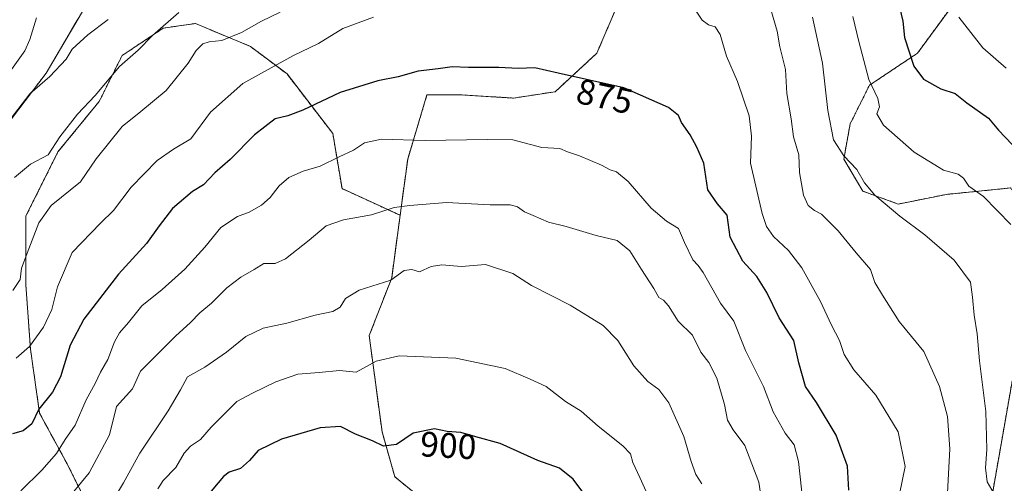
# Model space of a CAD drawing. Units: metres. Extents: x 637871 to 641323, y 4743693 to 4746076.
# Drawn here: x 640887 to 641166, y 4744058 to 4744189 of the extents above; entities that cross this region are included whole.
import ezdxf
from ezdxf.enums import TextEntityAlignment as Align

# ---------------------------------------------------------------- set-up
doc = ezdxf.new("R2010")
doc.units = ezdxf.units.M
doc.header["$MEASUREMENT"] = 0
doc.linetypes.add('TRAZOS', pattern=[0.75, 0.5, -0.25])
for name, color, linetype, lineweight in [('Arbolado forestal', 92, 'TRAZOS', 0), ('Arbolado forestal CxS', 92, 'Continuous', 0), ('Corriente natural lineal', 142, 'Continuous', 13), ('Curva de nivel maestra', 36, 'Continuous', 30), ('Curva de nivel normal', 36, 'Continuous', 0), ('Rótulo de curva de nivel directora', 19, 'Continuous', 0)]:
    doc.layers.add(name, color=color, linetype=linetype, lineweight=lineweight)
doc.styles.add('Arial', font='txt', dxfattribs={"height": 0.2})

# ---------------------------------------------------------------- blocks, each defined once
blk = doc.blocks.new('*U159')
at = {"layer": 'Curva de nivel normal', "color": 36, "linetype": 'Continuous', "lineweight": 0}
blk.add_polyline3d([(640900.59, 4744052.94, 885), (640907.08, 4744060.88, 885), (640912.83, 4744071.62, 885), (640914.78, 4744079.62, 885), (640919.36, 4744084.62, 885), (640921.57, 4744089.62, 885), (640931.49, 4744099.46, 885), (640935.75, 4744103.3, 885), (640938.32, 4744106.08, 885), (640941.66, 4744108.81, 885), (640945.95, 4744113.09, 885), (640949.95, 4744116.16, 885), (640953.68, 4744118.33, 885), (640956.41, 4744120.03, 885), (640959.63, 4744120, 885), (640962.59, 4744121.34, 885), (640969.3, 4744126.6, 885), (640974.09, 4744130.62, 885), (640978.96, 4744132.29, 885), (640986.89, 4744133.77, 885), (640993.29, 4744135.82, 885), (640997.68, 4744136.36, 885), (641008.1, 4744137.25, 885), (641020.41, 4744136.61, 885), (641026.04, 4744136.56, 885), (641028.18, 4744136.02, 885), (641030.1, 4744134.56, 885), (641032.59, 4744133.56, 885), (641036.86, 4744131.67, 885), (641041.89, 4744130.43, 885), (641050.39, 4744127.92, 885), (641056.27, 4744126.47, 885), (641059.9, 4744123.62, 885), (641063.19, 4744118.27, 885), (641066.71, 4744112.92, 885), (641068.05, 4744110.37, 885), (641069.44, 4744109.64, 885), (641070.86, 4744108.06, 885), (641073.54, 4744103.72, 885), (641077.61, 4744099.79, 885), (641079.94, 4744094.96, 885), (641082.18, 4744092, 885), (641084.47, 4744087.65, 885), (641086.66, 4744080.2, 885), (641087.53, 4744075.73, 885), (641089.14, 4744073.01, 885), (641092.4, 4744068.6, 885), (641096.36, 4744058.28, 885), (641097.54, 4744050.12, 885)], dxfattribs=at)
blk = doc.blocks.new('*U168')
at = {"layer": 'Curva de nivel normal', "color": 36, "linetype": 'Continuous', "lineweight": 0}
for points in [[(640884.74, 4744160.65, 855), (640890.34, 4744167.92, 855), (640895.96, 4744172.84, 855), (640900.58, 4744177.74, 855), (640902.3, 4744180.56, 855), (640906.71, 4744184.56, 855), (640912.48, 4744188.92, 855)], [(641122.93, 4744189.72, 855), (641124.64, 4744182.73, 855), (641127.48, 4744171.96, 855), (641129.98, 4744166.62, 855), (641130.42, 4744164.29, 855), (641129.69, 4744162.29, 855), (641131.59, 4744159.04, 855), (641140.25, 4744151.48, 855), (641148.52, 4744146.38, 855), (641152.72, 4744145.26, 855), (641154.23, 4744144.09, 855), (641155.72, 4744141.8, 855), (641159.84, 4744138.88, 855), (641167.57, 4744130.98, 855)]]:
    blk.add_polyline3d(points, dxfattribs=at)
blk = doc.blocks.new('*U173')
at = {"layer": 'Curva de nivel normal', "color": 36, "linetype": 'Continuous', "lineweight": 0}
blk.add_polyline3d([(641108.92, 4744051.96, 880), (641107.59, 4744064.04, 880), (641106.31, 4744068.81, 880), (641103.82, 4744072.11, 880), (641100.4, 4744078.06, 880), (641097.63, 4744085.22, 880), (641092.58, 4744095.44, 880), (641089.25, 4744103.7, 880), (641085.48, 4744108.75, 880), (641080.58, 4744117.45, 880), (641079.21, 4744119.41, 880), (641077.66, 4744121.05, 880), (641075.3, 4744125.93, 880), (641073.63, 4744129.87, 880), (641070.22, 4744131.96, 880), (641065.92, 4744135.6, 880), (641059.42, 4744143.14, 880), (641056.16, 4744145.88, 880), (641054.32, 4744146.48, 880), (641051.9, 4744147.77, 880), (641045.66, 4744150.37, 880), (641042.28, 4744151.54, 880), (641040.07, 4744152.45, 880), (641035, 4744152.78, 880), (641026.81, 4744154.97, 880), (641019.54, 4744154.98, 880), (641002.09, 4744154.69, 880), (640989.75, 4744155.14, 880), (640984.92, 4744154.09, 880), (640981.83, 4744152.02, 880), (640977.76, 4744150.14, 880), (640972.33, 4744147.44, 880), (640967.58, 4744146.07, 880), (640963.5, 4744144.29, 880), (640960.74, 4744141.94, 880), (640958.21, 4744138.62, 880), (640955.76, 4744136.51, 880), (640952.33, 4744134.48, 880), (640949.04, 4744133.28, 880), (640944.33, 4744130.19, 880), (640939.78, 4744124.64, 880), (640934.13, 4744118.36, 880), (640927.75, 4744112.62, 880), (640921.92, 4744108.04, 880), (640918.19, 4744103.31, 880), (640915.64, 4744100.44, 880), (640914.26, 4744097.87, 880), (640912.36, 4744092.85, 880), (640910.31, 4744089.3, 880), (640908.78, 4744086.12, 880), (640906.24, 4744081.47, 880), (640903.17, 4744074.36, 880), (640900.3, 4744070.25, 880), (640897.86, 4744066.32, 880), (640893.74, 4744061.6, 880), (640887.75, 4744055.76, 880)], dxfattribs=at)
blk = doc.blocks.new('*U181')
at = {"layer": 'Curva de nivel normal', "color": 36, "linetype": 'Continuous', "lineweight": 0}
for points in [[(640885.53, 4744112.36, 865), (640887.57, 4744115.47, 865), (640887.91, 4744118.71, 865), (640890.06, 4744124.14, 865), (640892.81, 4744131.51, 865), (640896.33, 4744136.33, 865), (640904.59, 4744143.03, 865), (640909.06, 4744149.58, 865), (640916.41, 4744158.7, 865), (640921.69, 4744162.96, 865), (640928.8, 4744168.86, 865), (640935.08, 4744176.58, 865), (640937.36, 4744180.2, 865), (640939.19, 4744182.03, 865), (640940.96, 4744182.62, 865), (640944.62, 4744182.94, 865), (640950.12, 4744185.22, 865), (640955.83, 4744188.43, 865), (640961.06, 4744190.99, 865)], [(641099.04, 4744193.97, 865), (641101.5, 4744185.59, 865), (641102.3, 4744181.2, 865), (641103.86, 4744174.76, 865), (641104.28, 4744168, 865), (641105.47, 4744160.9, 865), (641106.18, 4744155.76, 865), (641107.68, 4744150.67, 865), (641107.8, 4744145.65, 865), (641108.94, 4744139.28, 865), (641110.25, 4744136.34, 865), (641112.09, 4744134.94, 865), (641114.09, 4744133.95, 865), (641118.8, 4744129.23, 865), (641123.86, 4744122.97, 865), (641127.93, 4744118.29, 865), (641129.18, 4744114.62, 865), (641131.28, 4744111.02, 865), (641136.04, 4744103.61, 865), (641142.97, 4744095.17, 865), (641147.43, 4744085.24, 865), (641149.66, 4744076.79, 865), (641150.3, 4744067.62, 865), (641149.48, 4744051.77, 865)]]:
    blk.add_polyline3d(points, dxfattribs=at)
blk = doc.blocks.new('*U185')
at = {"layer": 'Curva de nivel normal', "color": 36, "linetype": 'Continuous', "lineweight": 0}
for points in [[(640885.98, 4744144.33, 860), (640890.51, 4744148.07, 860), (640895.46, 4744150.64, 860), (640898.76, 4744155.79, 860), (640903.76, 4744162.17, 860), (640908.78, 4744167.46, 860), (640915.65, 4744175.64, 860), (640920.97, 4744180.28, 860), (640924.98, 4744184.4, 860), (640932.42, 4744190.84, 860)], [(641111.53, 4744189.56, 860), (641114.35, 4744176.55, 860), (641115.89, 4744163.25, 860), (641117.43, 4744154.93, 860), (641120.36, 4744150.38, 860), (641124.04, 4744146.58, 860), (641126.22, 4744142.75, 860), (641129.14, 4744139.34, 860), (641136.17, 4744133.37, 860), (641143.26, 4744128.13, 860), (641151.6, 4744120.97, 860), (641156.19, 4744114.77, 860), (641156.75, 4744110.46, 860), (641157.2, 4744105.37, 860), (641158.08, 4744100.14, 860), (641158.68, 4744092.51, 860), (641160.5, 4744078.24, 860), (641160.81, 4744067.44, 860), (641160.44, 4744062.29, 860), (641160.91, 4744058.35, 860), (641163.53, 4744053.85, 860)]]:
    blk.add_polyline3d(points, dxfattribs=at)
blk = doc.blocks.new('*U195')
at = {"layer": 'Curva de nivel normal', "color": 36, "linetype": 'Continuous', "lineweight": 0}
for points in [[(640886.42, 4744093.23, 870), (640890.18, 4744096.6, 870), (640894.22, 4744101.99, 870), (640896.5, 4744107.05, 870), (640898.12, 4744113.44, 870), (640902.26, 4744123.13, 870), (640910.33, 4744131.4, 870), (640913.97, 4744134.96, 870), (640918.93, 4744141.51, 870), (640926.32, 4744149.1, 870), (640930.96, 4744152.26, 870), (640935.84, 4744155.22, 870), (640941.37, 4744162.72, 870), (640950.55, 4744170.87, 870), (640964.67, 4744178.66, 870), (640971.9, 4744182.1, 870), (640978.76, 4744186.34, 870), (640987.46, 4744189.55, 870)], [(641078.24, 4744191.81, 870), (641080.3, 4744188.75, 870), (641082.15, 4744187.41, 870), (641083.98, 4744186.86, 870), (641085.45, 4744184.64, 870), (641087.24, 4744178.53, 870), (641090.32, 4744171.36, 870), (641093.61, 4744161.73, 870), (641094.32, 4744155.97, 870), (641093.97, 4744148.37, 870), (641097.28, 4744134.09, 870), (641098.5, 4744130.45, 870), (641100.52, 4744127.65, 870), (641104.75, 4744123.68, 870), (641108.46, 4744118.81, 870), (641113.81, 4744109.29, 870), (641116.88, 4744102.62, 870), (641119.17, 4744098.29, 870), (641120.44, 4744094.34, 870), (641123.16, 4744090, 870), (641129.39, 4744082.81, 870), (641135.76, 4744072.49, 870), (641137.68, 4744062.68, 870), (641136.1, 4744054.84, 870)]]:
    blk.add_polyline3d(points, dxfattribs=at)
blk = doc.blocks.new('*U196')
at = {"layer": 'Curva de nivel normal', "color": 36, "linetype": 'Continuous', "lineweight": 0}
blk.add_polyline3d([(641152.91, 4744189.57, 845), (641159.67, 4744180.88, 845), (641166.27, 4744175.16, 845)], dxfattribs=at)
blk = doc.blocks.new('*U215')
at = {"layer": 'Curva de nivel maestra', "color": 36, "linetype": 'Continuous', "lineweight": 30}
blk.add_polyline3d([(641136.09, 4744192.4, 850), (641137.05, 4744188.44, 850), (641137.51, 4744183.78, 850), (641140.14, 4744175.76, 850), (641142.88, 4744172.1, 850), (641147.79, 4744169.28, 850), (641151.82, 4744168.01, 850), (641155.17, 4744165.39, 850), (641161.25, 4744161.04, 850), (641164.11, 4744157.66, 850), (641167.97, 4744153.6, 850)], dxfattribs=at)
blk = doc.blocks.new('*U217')
at = {"layer": 'Curva de nivel maestra', "color": 36, "linetype": 'Continuous', "lineweight": 30}
blk.add_polyline3d([(641121.8, 4744055.96, 875), (641121.41, 4744062.77, 875), (641118.24, 4744071.54, 875), (641112.62, 4744080.77, 875), (641109.54, 4744085.29, 875), (641107.7, 4744091.96, 875), (641106.2, 4744098.29, 875), (641102.07, 4744104.67, 875), (641098.57, 4744111.81, 875), (641095.82, 4744116.3, 875), (641091.82, 4744120.67, 875), (641088.23, 4744127.43, 875), (641087.44, 4744133.64, 875), (641084.63, 4744136.83, 875), (641081.92, 4744140.79, 875), (641080.84, 4744148.37, 875), (641078.84, 4744152.83, 875), (641076.99, 4744156.35, 875), (641074.46, 4744159.78, 875), (641073.62, 4744161.82, 875), (641070.85, 4744164.02, 875), (641058.21, 4744169.62, 875), (641039.66, 4744173.71, 875), (641033.02, 4744175.27, 875), (641028.32, 4744175.07, 875), (641022.91, 4744175.38, 875), (641014.3, 4744175.38, 875), (641009.64, 4744175.58, 875), (641005.69, 4744174.94, 875), (641000.09, 4744174.28, 875), (640994.39, 4744172.73, 875), (640988.63, 4744171.62, 875), (640978.01, 4744168.32, 875), (640967.44, 4744163.27, 875), (640963.23, 4744161.71, 875), (640959.64, 4744160.88, 875), (640953.79, 4744156.33, 875), (640946.97, 4744149.41, 875), (640942.62, 4744145.59, 875), (640939.35, 4744142.18, 875), (640936.32, 4744140.29, 875), (640930.6, 4744135.49, 875), (640926.88, 4744130.62, 875), (640923.31, 4744125.62, 875), (640915.38, 4744116.96, 875), (640905.57, 4744104.29, 875), (640901.75, 4744096.96, 875), (640898.94, 4744087.96, 875), (640896.7, 4744083.68, 875), (640892.84, 4744078.87, 875), (640890.91, 4744074.72, 875), (640888.41, 4744072.76, 875), (640885.41, 4744071.91, 875)], dxfattribs=at)

msp = doc.modelspace()

# ---------------------------------------------------------------- linework, layer by layer
at = {"layer": 'Arbolado forestal', "color": 92, "linetype": 'TRAZOS', "lineweight": 0}
for points in [[(641091.22, 4744329.33, 834.58), (641078.86, 4744336, 833.58), (641056.2, 4744352.32, 829.35), (641038.08, 4744364.11, 827.68), (641034.73, 4744364.59, 827.66), (641031.74, 4744365.01, 827.69), (641002.74, 4744342.35, 830.67), (640980.08, 4744320.59, 833.98), (640943.83, 4744270.73, 840.36), (640919.36, 4744237.18, 845.22), (640913.02, 4744204.54, 850.85), (640894.89, 4744173.72, 854.42), (640871.33, 4744142.89, 857), (640851.39, 4744125.67, 861.82), (640820.58, 4744110.25, 864.42), (640798.83, 4744087.59, 870.07), (640785.24, 4744066.74, 875.19), (640772.55, 4744060.39, 877.94), (640756.33, 4744059.42, 880.7)], [(640994.96, 4744133.61, 885.39), (640997.11, 4744149.48, 881.74), (641002.55, 4744167.61, 876.76), (641012.51, 4744167.61, 876.84), (641027.01, 4744166.71, 877.11), (641038.79, 4744168.52, 876.32), (641050.58, 4744179.4, 873.7), (641056.01, 4744192.09, 871.21), (641060.55, 4744212.04, 867.73), (641068.7, 4744220.2, 866.38), (641077.76, 4744229.26, 864.58), (641081.39, 4744239.24, 862.2), (641082.3, 4744253.74, 859.23), (641078.67, 4744262.81, 858.04), (641084.11, 4744272.78, 855.85), (641097.7, 4744281.85, 852.11), (641100.42, 4744290.01, 848.96), (641101.33, 4744304.51, 843.76), (641098.61, 4744318.11, 838.27), (641091.22, 4744329.33, 834.58)], [(640994.96, 4744133.61, 885.39), (640997.11, 4744149.48, 881.74), (641002.55, 4744167.61, 876.76), (641012.51, 4744167.61, 876.84), (641027.01, 4744166.71, 877.11), (641038.79, 4744168.52, 876.32), (641050.58, 4744179.4, 873.7), (641056.01, 4744192.09, 871.21), (641060.55, 4744212.04, 867.73), (641068.7, 4744220.2, 866.38), (641077.76, 4744229.26, 864.58), (641081.39, 4744239.24, 862.2), (641082.3, 4744253.74, 859.23), (641078.67, 4744262.81, 858.04), (641084.11, 4744272.78, 855.85), (641097.7, 4744281.85, 852.11), (641100.42, 4744290.01, 848.96), (641101.33, 4744304.51, 843.76), (641098.61, 4744318.11, 838.27), (641091.22, 4744329.33, 834.58)], [(641161.13, 4744047.94, 862.16), (641170.2, 4744099.61, 854.82), (641178.35, 4744115.03, 853.9), (641178.35, 4744129.53, 851.97), (641172.71, 4744135.65, 852.7), (641167.48, 4744141.32, 852.77), (641149.35, 4744139.51, 856.36), (641135.76, 4744136.79, 859.27), (641125.79, 4744140.41, 860.79), (641120.35, 4744149.48, 860.22), (641122.17, 4744159.45, 857.57), (641127.61, 4744170.33, 855.2), (641141.2, 4744179.4, 849.01), (641151.17, 4744193, 844.99), (641152.07, 4744213.85, 842.42), (641143.01, 4744220.2, 844.19), (641140.29, 4744233.8, 843.8), (641141.2, 4744247.4, 842.19), (641155.55, 4744262.57, 837.72)], [(641161.13, 4744047.94, 862.16), (641170.2, 4744099.61, 854.82), (641178.35, 4744115.03, 853.9), (641178.35, 4744129.53, 851.97), (641172.71, 4744135.65, 852.7), (641167.48, 4744141.32, 852.77), (641149.35, 4744139.51, 856.36), (641135.76, 4744136.79, 859.27), (641125.79, 4744140.41, 860.79), (641120.35, 4744149.48, 860.22), (641122.17, 4744159.45, 857.57), (641127.61, 4744170.33, 855.2), (641141.2, 4744179.4, 849.01), (641151.17, 4744193, 844.99), (641152.07, 4744213.85, 842.42), (641143.01, 4744220.2, 844.19), (641140.29, 4744233.8, 843.8), (641141.2, 4744247.4, 842.19), (641155.55, 4744262.57, 837.72)], [(640933.35, 4744037.27, 902.52), (640920.26, 4744041.43, 895.7), (640907.31, 4744050.5, 888.36), (640900.84, 4744063.45, 881.61), (640893.07, 4744077.7, 875.45), (640890.48, 4744095.83, 870.15), (640889.19, 4744113.96, 865.73), (640889.19, 4744133.38, 863.18), (640898.25, 4744151.51, 860.75), (640909.91, 4744165.76, 860.8), (640916.38, 4744178.71, 859.14), (640928.04, 4744186.48, 860.21), (640937.1, 4744187.77, 861.9), (640952.64, 4744181.3, 866.63), (640963, 4744173.53, 871.55), (640975.95, 4744156.69, 877.95), (640978.54, 4744141.15, 882.55), (640994.96, 4744133.61, 885.39)], [(640933.35, 4744037.27, 902.52), (640938.2, 4744045.22, 901.43), (640950.89, 4744052.47, 902.74), (640959.95, 4744050.66, 904.85), (640968.11, 4744044.31, 907.19), (640971.73, 4744038.87, 908.88), (640969.01, 4744026.18, 912.94), (640971.73, 4744019.83, 915.8), (640986.23, 4744010.77, 918.63), (641000.73, 4744007.14, 918.89), (641013.42, 4744006.23, 917.92), (641020.67, 4744011.67, 915.21), (641032.45, 4744014.39, 912.38), (641045.13, 4744009.86, 910.52), (641047.85, 4744012.58, 908.45), (641051.48, 4744023.46, 905.09), (641044.23, 4744036.15, 904.57), (641029.73, 4744042.5, 906.41), (641007.98, 4744047.94, 905.95), (640993.48, 4744059.73, 902.65), (640989.86, 4744072.42, 898.78), (640986.23, 4744099.62, 893.29), (640992.58, 4744115.94, 889.82), (640994.96, 4744133.61, 885.39)], [(640933.35, 4744037.27, 902.52), (640938.2, 4744045.22, 901.43), (640950.89, 4744052.47, 902.74), (640959.95, 4744050.66, 904.85), (640968.11, 4744044.31, 907.19), (640971.73, 4744038.87, 908.88), (640969.01, 4744026.18, 912.94), (640971.73, 4744019.83, 915.8), (640986.23, 4744010.77, 918.63), (641000.73, 4744007.14, 918.89), (641013.42, 4744006.23, 917.92), (641020.67, 4744011.67, 915.21), (641032.45, 4744014.39, 912.38), (641045.13, 4744009.86, 910.52), (641047.85, 4744012.58, 908.45), (641051.48, 4744023.46, 905.09), (641044.23, 4744036.15, 904.57), (641029.73, 4744042.5, 906.41), (641007.98, 4744047.94, 905.95), (640993.48, 4744059.73, 902.65), (640989.86, 4744072.42, 898.78), (640986.23, 4744099.62, 893.29), (640992.58, 4744115.94, 889.82), (640994.96, 4744133.61, 885.39)]]:
    msp.add_polyline3d(points, dxfattribs=at)
at = {"layer": 'Arbolado forestal CxS', "color": 92, "linetype": 'Continuous', "lineweight": 0}
for points in [[(641169.29, 4744245.58, 838.08), (641155.55, 4744262.57, 837.72), (641146.64, 4744284.57, 839.3), (641136.67, 4744298.17, 838.15), (641102.23, 4744326.27, 833.55), (641091.22, 4744329.33, 834.58), (641078.86, 4744336, 833.58), (641056.2, 4744352.32, 829.35), (641038.08, 4744364.11, 827.68), (641034.73, 4744364.59, 827.66), (641031.74, 4744365.01, 827.69), (641002.74, 4744342.35, 830.67), (640980.08, 4744320.59, 833.98), (640943.83, 4744270.73, 840.36), (640919.36, 4744237.18, 845.22), (640913.02, 4744204.54, 850.85), (640894.89, 4744173.72, 854.42), (640871.33, 4744142.89, 857)], [(641167.48, 4744141.32, 852.77), (641149.35, 4744139.51, 856.36), (641135.76, 4744136.79, 859.27), (641125.79, 4744140.41, 860.79), (641120.36, 4744149.48, 860.22), (641122.17, 4744159.45, 857.57), (641127.61, 4744170.33, 855.2), (641141.2, 4744179.4, 849.01), (641151.17, 4744193, 844.99), (641152.07, 4744213.85, 842.42), (641143.01, 4744220.2, 844.19), (641140.29, 4744233.8, 843.8), (641141.2, 4744247.4, 842.19), (641155.55, 4744262.57, 837.72), (641169.29, 4744245.58, 838.08)], [(640871.33, 4744142.89, 857), (640894.89, 4744173.72, 854.42), (640913.02, 4744204.54, 850.85)], [(641056.01, 4744192.09, 871.21), (641050.58, 4744179.4, 873.7), (641038.8, 4744168.52, 876.32), (641027.01, 4744166.71, 877.11), (641012.51, 4744167.61, 876.84), (641002.55, 4744167.61, 876.76), (640997.11, 4744149.48, 881.74), (640994.96, 4744133.61, 885.39), (640978.54, 4744141.15, 882.55), (640975.95, 4744156.69, 877.95), (640963.01, 4744173.53, 871.55), (640952.64, 4744181.3, 866.63), (640937.1, 4744187.77, 861.9), (640928.04, 4744186.48, 860.21), (640916.38, 4744178.71, 859.14), (640909.91, 4744165.76, 860.8), (640898.25, 4744151.51, 860.75), (640889.19, 4744133.38, 863.19), (640889.19, 4744113.96, 865.73), (640890.48, 4744095.83, 870.15), (640893.07, 4744077.7, 875.45), (640900.84, 4744063.45, 881.61), (640907.31, 4744050.5, 888.36)], [(641007.98, 4744047.94, 905.95), (640993.48, 4744059.73, 902.65), (640989.86, 4744072.42, 898.78), (640986.23, 4744099.62, 893.29), (640992.58, 4744115.94, 889.82), (640994.96, 4744133.61, 885.39), (640997.11, 4744149.48, 881.74), (641002.55, 4744167.61, 876.76), (641012.51, 4744167.61, 876.84), (641027.01, 4744166.71, 877.11), (641038.8, 4744168.52, 876.32), (641050.58, 4744179.4, 873.7), (641056.01, 4744192.09, 871.21)], [(641151.17, 4744193, 844.99), (641141.2, 4744179.4, 849.01), (641127.61, 4744170.33, 855.2), (641122.17, 4744159.45, 857.57), (641120.36, 4744149.48, 860.22), (641125.79, 4744140.41, 860.79), (641135.76, 4744136.79, 859.27), (641149.35, 4744139.51, 856.36), (641167.48, 4744141.32, 852.77)], [(640907.31, 4744050.5, 888.36), (640900.84, 4744063.45, 881.61), (640893.07, 4744077.7, 875.45), (640890.48, 4744095.83, 870.15), (640889.19, 4744113.96, 865.73), (640889.19, 4744133.38, 863.19), (640898.25, 4744151.51, 860.75), (640909.91, 4744165.76, 860.8), (640916.38, 4744178.71, 859.14), (640928.04, 4744186.48, 860.21), (640937.1, 4744187.77, 861.9), (640952.64, 4744181.3, 866.63), (640963.01, 4744173.53, 871.55), (640975.95, 4744156.69, 877.95), (640978.54, 4744141.15, 882.55), (640994.96, 4744133.61, 885.39), (640994.96, 4744133.61, 885.39), (640992.58, 4744115.94, 889.82), (640986.23, 4744099.62, 893.29), (640989.86, 4744072.42, 898.78), (640993.48, 4744059.73, 902.65), (641007.98, 4744047.94, 905.95)], [(641161.13, 4744047.94, 862.16), (641170.2, 4744099.61, 854.82)], [(641170.2, 4744099.61, 854.82), (641161.13, 4744047.94, 862.16)]]:
    msp.add_polyline3d(points, dxfattribs=at)
at = {"layer": 'Corriente natural lineal', "color": 142, "linetype": 'Continuous', "lineweight": 13}
msp.add_polyline3d([(640884.19, 4744173.44, 852.44), (640888.88, 4744180.05, 851.62), (640890.35, 4744183.28, 851.22), (640892.23, 4744189.4, 850.28)], dxfattribs=at)
at = {"layer": 'Curva de nivel maestra', "color": 36, "linetype": 'Continuous', "lineweight": 30}
msp.add_polyline3d([(641048.28, 4744053.15, 900), (641043.87, 4744059.07, 900), (641040, 4744062.2, 900), (641033.87, 4744064.4, 900), (641023.23, 4744069.18, 900), (641016.41, 4744071, 900), (641012.08, 4744072.22, 900), (641008.3, 4744072.54, 900), (641004.66, 4744073.26, 900), (640998.63, 4744072.07, 900), (640993.99, 4744068.92, 900), (640990.24, 4744068.44, 900), (640987.12, 4744069.87, 900), (640982.35, 4744071.8, 900), (640978.07, 4744073.96, 900), (640972.35, 4744073.57, 900), (640961.46, 4744070.41, 900), (640954.86, 4744067.2, 900), (640952.44, 4744064.35, 900), (640949.84, 4744062.06, 900), (640946.61, 4744061.02, 900), (640945.09, 4744059.84, 900), (640940.09, 4744053.93, 900)], dxfattribs=at)
at = {"layer": 'Curva de nivel normal', "color": 36, "linetype": 'Continuous', "lineweight": 0}
for points in [[(640912.71, 4744051.29, 890), (640916.78, 4744058.07, 890), (640921.38, 4744066.42, 890), (640929.43, 4744078.41, 890), (640932.85, 4744084.29, 890), (640934.83, 4744087.96, 890), (640939.75, 4744090.72, 890), (640945.93, 4744094.92, 890), (640951.4, 4744099.36, 890), (640956.24, 4744101.77, 890), (640962.99, 4744103.19, 890), (640970.95, 4744105.41, 890), (640975.98, 4744106.4, 890), (640978.05, 4744107.71, 890), (640979.57, 4744110.14, 890), (640983.41, 4744112.44, 890), (640992.37, 4744115.28, 890), (640996.13, 4744118.03, 890), (640998.26, 4744118.29, 890), (641000.46, 4744117.65, 890), (641003.76, 4744119.19, 890), (641006.8, 4744119.59, 890), (641012.35, 4744119.14, 890), (641019.06, 4744119.72, 890), (641026.84, 4744117.2, 890), (641032.07, 4744113.81, 890), (641043.03, 4744108.22, 890), (641052.35, 4744102.48, 890), (641056.54, 4744098.29, 890), (641061.05, 4744091.14, 890), (641064.98, 4744086.65, 890), (641068.08, 4744084.4, 890), (641070.95, 4744080.65, 890), (641075.19, 4744071.15, 890), (641077.24, 4744064.06, 890), (641078.56, 4744060.45, 890), (641080.28, 4744057.81, 890)], [(640926.48, 4744056.31, 895), (640927.97, 4744058.67, 895), (640931.6, 4744062.4, 895), (640933.94, 4744066.42, 895), (640935.7, 4744068.4, 895), (640938.58, 4744070.31, 895), (640941.58, 4744073.8, 895), (640948.8, 4744081.05, 895), (640953.26, 4744083.33, 895), (640959.8, 4744086.6, 895), (640966.09, 4744088.77, 895), (640972.11, 4744089.23, 895), (640977.85, 4744089.79, 895), (640982.58, 4744089.32, 895), (640988.24, 4744092.41, 895), (640994.68, 4744093.88, 895), (641010.71, 4744093.25, 895), (641024.67, 4744090.35, 895), (641031.7, 4744087.36, 895), (641036.21, 4744085.21, 895), (641041.7, 4744081.04, 895), (641046.09, 4744078.27, 895), (641050.96, 4744074.09, 895), (641057.9, 4744068.48, 895), (641060.06, 4744066.22, 895), (641060.78, 4744063.82, 895), (641062.74, 4744059.57, 895), (641064.9, 4744054.77, 895)]]:
    msp.add_polyline3d(points, dxfattribs=at)

# ---------------------------------------------------------------- block references
at = {"layer": 'Curva de nivel maestra', "color": 36, "linetype": 'Continuous', "lineweight": 30}
for name in ['*U217', '*U215']:
    msp.add_blockref(name, (0, 0), dxfattribs=at)
at = {"layer": 'Curva de nivel normal', "color": 36, "linetype": 'Continuous', "lineweight": 0}
for name in ['*U159', '*U173', '*U195', '*U168', '*U185', '*U181', '*U196']:
    msp.add_blockref(name, (0, 0), dxfattribs=at)

# ---------------------------------------------------------------- texts
at = {"layer": 'Rótulo de curva de nivel directora', "color": 19, "linetype": 'Continuous', "lineweight": 0, "style": 'Arial'}
for s, rotation, p in [('875', -12.4339, (641052.77, 4744167.21)), ('900', -3.3338, (641008.59, 4744068.61))]:
    msp.add_text(s, height=7, rotation=rotation, dxfattribs=at).set_placement(p, align=Align.MIDDLE_CENTER)

doc.saveas('drawing.dxf')
